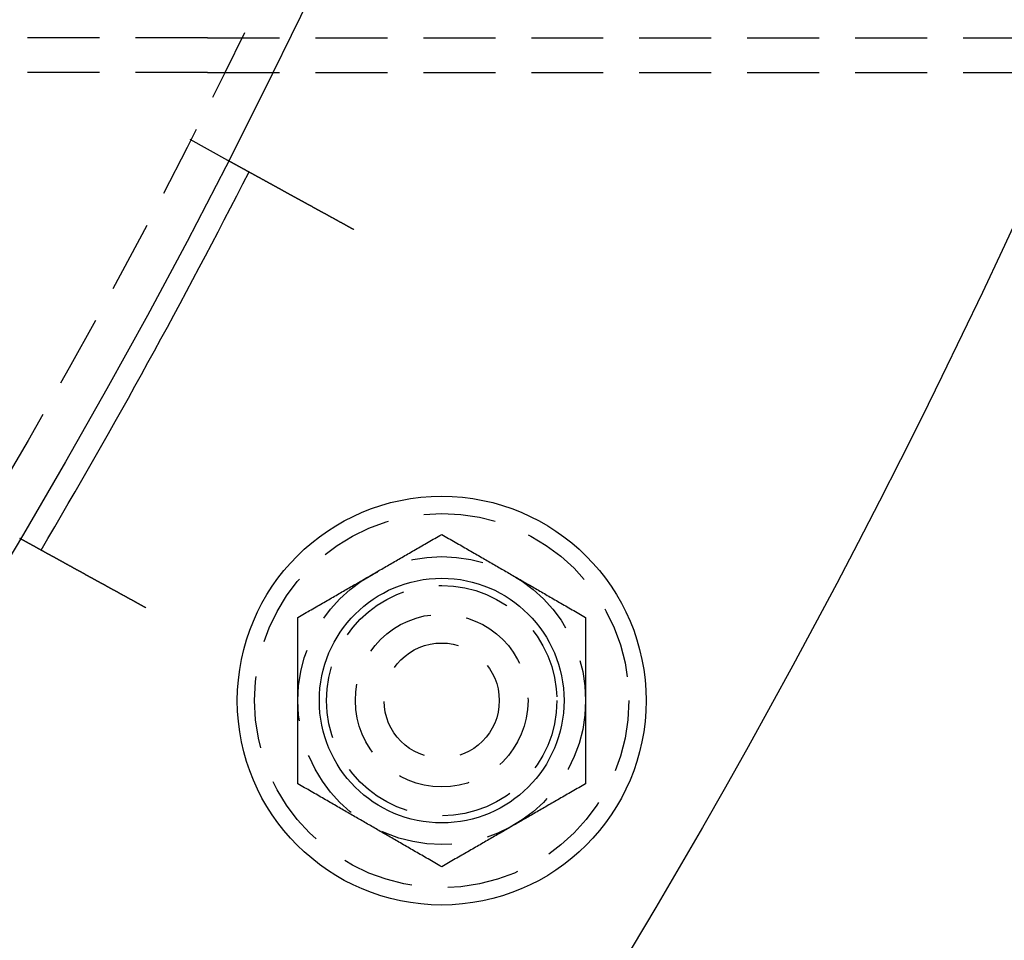
# Model space of a CAD drawing. Extents: x -131 to 1467, y -666 to 130.
# Drawn here: x 342 to 377, y -537 to -505 of the extents above; entities that cross this region are included whole.
import ezdxf

# ---------------------------------------------------------------- set-up
doc = ezdxf.new("R2010")
doc.units = 0
doc.header["$LTSCALE"] = 10
doc.linetypes.add('VERDECKT', pattern=[0.375, 0.25, -0.125])
doc.layers.get('0').update_dxf_attribs({"linetype": 'CONTINUOUS'})
doc.layers.add('STEMPEL', color=3, linetype='CONTINUOUS')

# ---------------------------------------------------------------- blocks, each defined once
blk = doc.blocks.new('A$C9011818F')
at = {"color": 1, "linetype": 'VERDECKT'}
for p, q in [((349, -105.22929), (299, -105.22929)), ((349, -105.22929), (747.90395, -105.22929)), ((349, -106.42929), (299, -106.42929)), ((349, -106.42929), (379.32572, -106.42929)), ((348.38455, -108.75332), (349.69965, -109.4763))]:
    blk.add_line(p, q, dxfattribs=at)
at = {"color": 3}
for points in [[(349.7, -109.476, 0), (349.7, -109.476, 0), (349.7, -109.476, 0), (349.7, -109.476, 0), (349.7, -109.476, 0), (349.7, -109.477, 0), (349.7, -109.477, 0), (349.7, -109.477, 0), (349.701, -109.477, 0), (349.701, -109.477, 0), (349.701, -109.477, 0), (349.702, -109.477, 0), (349.702, -109.478, 0), (349.702, -109.478, 0), (349.703, -109.478, 0), (349.703, -109.478, 0), (349.704, -109.479, 0), (349.704, -109.479, 0), (349.705, -109.479, 0), (349.705, -109.479, 0), (349.706, -109.48, 0), (349.707, -109.48, 0), (349.707, -109.48, 0), (349.708, -109.481, 0), (349.709, -109.481, 0), (349.71, -109.482, 0), (349.71, -109.482, 0), (349.711, -109.483, 0), (349.712, -109.483, 0), (349.713, -109.484, 0), (349.714, -109.484, 0), (349.715, -109.485, 0), (349.716, -109.485, 0), (349.717, -109.486, 0), (349.718, -109.486, 0), (349.719, -109.487, 0), (349.72, -109.488, 0), (349.721, -109.488, 0), (349.723, -109.489, 0), (349.724, -109.49, 0), (349.725, -109.49, 0), (349.726, -109.491, 0), (349.728, -109.492, 0), (349.729, -109.493, 0), (349.731, -109.493, 0), (349.732, -109.494, 0), (349.734, -109.495, 0), (349.735, -109.496, 0), (349.737, -109.497, 0), (349.738, -109.497, 0), (349.74, -109.498, 0), (349.741, -109.499, 0), (349.743, -109.5, 0), (349.745, -109.501, 0), (349.747, -109.502, 0), (349.748, -109.503, 0), (349.75, -109.504, 0), (349.752, -109.505, 0), (349.754, -109.506, 0), (349.756, -109.507, 0), (349.758, -109.508, 0), (349.76, -109.509, 0), (349.762, -109.511, 0), (349.764, -109.512, 0), (349.766, -109.513, 0), (349.768, -109.514, 0), (349.77, -109.515, 0), (349.773, -109.516, 0), (349.775, -109.518, 0), (349.777, -109.519, 0), (349.779, -109.52, 0), (349.782, -109.521, 0), (349.784, -109.523, 0), (349.787, -109.524, 0), (349.789, -109.525, 0), (349.792, -109.527, 0), (349.794, -109.528, 0), (349.797, -109.53, 0), (349.799, -109.531, 0), (349.802, -109.533, 0), (349.805, -109.534, 0), (349.807, -109.535, 0), (349.81, -109.537, 0), (349.813, -109.539, 0), (349.816, -109.54, 0), (349.818, -109.542, 0), (349.821, -109.543, 0), (349.824, -109.545, 0), (349.827, -109.546, 0), (349.83, -109.548, 0), (349.833, -109.55, 0), (349.836, -109.551, 0), (349.839, -109.553, 0), (349.842, -109.555, 0), (349.845, -109.556, 0), (349.849, -109.558, 0), (349.852, -109.56, 0), (349.855, -109.562, 0), (349.858, -109.563, 0), (349.861, -109.565, 0), (349.865, -109.567, 0), (349.868, -109.569, 0), (349.871, -109.571, 0), (349.875, -109.573, 0), (349.878, -109.574, 0), (349.882, -109.576, 0), (349.885, -109.578, 0), (349.889, -109.58, 0), (349.892, -109.582, 0), (349.896, -109.584, 0), (349.899, -109.586, 0), (349.903, -109.588, 0), (349.906, -109.59, 0), (349.91, -109.592, 0), (349.914, -109.594, 0), (349.917, -109.596, 0), (349.921, -109.598, 0), (349.925, -109.6, 0), (349.929, -109.602, 0), (349.933, -109.604, 0), (349.936, -109.606, 0), (349.94, -109.609, 0), (349.944, -109.611, 0), (349.948, -109.613, 0), (349.952, -109.615, 0), (349.956, -109.617, 0), (349.96, -109.619, 0), (349.964, -109.621, 0), (349.968, -109.624, 0), (349.972, -109.626, 0), (349.976, -109.628, 0), (349.98, -109.63, 0), (349.984, -109.633, 0), (349.988, -109.635, 0), (349.992, -109.637, 0), (349.996, -109.639, 0), (350.001, -109.642, 0), (350.005, -109.644, 0), (350.009, -109.646, 0), (350.013, -109.649, 0), (350.017, -109.651, 0), (350.022, -109.653, 0), (350.026, -109.656, 0), (350.03, -109.658, 0), (350.035, -109.66, 0), (350.039, -109.663, 0), (350.043, -109.665, 0), (350.048, -109.668, 0), (350.052, -109.67, 0), (350.057, -109.673, 0), (350.061, -109.675, 0), (350.066, -109.678, 0), (350.07, -109.68, 0), (350.075, -109.683, 0), (350.08, -109.685, 0), (350.085, -109.688, 0), (350.089, -109.691, 0), (350.094, -109.693, 0), (350.099, -109.696, 0), (350.104, -109.699, 0), (350.109, -109.701, 0), (350.114, -109.704, 0), (350.119, -109.707, 0), (350.124, -109.71, 0), (350.129, -109.712, 0), (350.134, -109.715, 0), (350.139, -109.718, 0), (350.144, -109.721, 0), (350.15, -109.724, 0), (350.155, -109.727, 0), (350.16, -109.73, 0), (350.166, -109.732, 0), (350.171, -109.735, 0), (350.176, -109.738, 0), (350.182, -109.741, 0), (350.187, -109.744, 0), (350.193, -109.747, 0), (350.198, -109.75, 0), (350.204, -109.754, 0), (350.21, -109.757, 0), (350.215, -109.76, 0), (350.221, -109.763, 0), (350.227, -109.766, 0), (350.232, -109.769, 0), (350.238, -109.772, 0), (350.244, -109.776, 0), (350.25, -109.779, 0), (350.256, -109.782, 0), (350.262, -109.785, 0), (350.268, -109.789, 0), (350.274, -109.792, 0), (350.28, -109.795, 0), (350.286, -109.799, 0), (350.292, -109.802, 0), (350.298, -109.805, 0), (350.304, -109.809, 0), (350.31, -109.812, 0), (350.317, -109.816, 0), (350.323, -109.819, 0), (350.329, -109.822, 0), (350.336, -109.826, 0), (350.342, -109.829, 0), (350.348, -109.833, 0), (350.355, -109.836, 0), (350.361, -109.84, 0), (350.368, -109.844, 0), (350.374, -109.847, 0), (350.381, -109.851, 0), (350.387, -109.854, 0), (350.394, -109.858, 0), (350.401, -109.862, 0), (350.407, -109.865, 0), (350.414, -109.869, 0), (350.421, -109.873, 0), (350.428, -109.877, 0), (350.434, -109.88, 0), (350.441, -109.884, 0), (350.448, -109.888, 0), (350.455, -109.892, 0), (350.462, -109.895, 0), (350.469, -109.899, 0), (350.476, -109.903, 0), (350.483, -109.907, 0), (350.49, -109.911, 0), (350.497, -109.915, 0), (350.504, -109.919, 0), (350.511, -109.922, 0), (350.518, -109.926, 0), (350.526, -109.93, 0), (350.533, -109.934, 0), (350.54, -109.938, 0), (350.547, -109.942, 0), (350.554, -109.946, 0), (350.562, -109.95, 0), (350.569, -109.954, 0), (350.576, -109.958, 0), (350.584, -109.962, 0), (350.591, -109.966, 0), (350.599, -109.971, 0), (350.606, -109.975, 0), (350.614, -109.979, 0), (350.621, -109.983, 0), (350.628, -109.987, 0), (350.636, -109.991, 0), (350.644, -109.995, 0), (350.651, -109.999, 0), (350.659, -110.004, 0), (350.666, -110.008, 0), (350.674, -110.012, 0), (350.681, -110.016, 0), (350.689, -110.02, 0), (350.697, -110.024, 0), (350.704, -110.029, 0), (350.712, -110.033, 0), (350.72, -110.037, 0), (350.728, -110.041, 0), (350.735, -110.046, 0), (350.743, -110.05, 0), (350.751, -110.054, 0), (350.759, -110.058, 0), (350.766, -110.063, 0), (350.774, -110.067, 0), (350.782, -110.071, 0), (350.79, -110.076, 0), (350.798, -110.08, 0), (350.805, -110.084, 0), (350.813, -110.089, 0), (350.821, -110.093, 0), (350.829, -110.097, 0), (350.837, -110.102, 0), (350.845, -110.106, 0), (350.853, -110.11, 0), (350.861, -110.115, 0), (350.869, -110.119, 0), (350.876, -110.123, 0), (350.884, -110.128, 0), (350.892, -110.132, 0), (350.9, -110.136, 0), (350.908, -110.141, 0), (350.916, -110.145, 0), (350.924, -110.149, 0), (350.932, -110.154, 0), (350.94, -110.158, 0), (350.948, -110.163, 0), (350.956, -110.167, 0), (350.964, -110.171, 0), (350.972, -110.176, 0), (350.98, -110.18, 0), (350.988, -110.185, 0), (350.996, -110.189, 0), (351.004, -110.193, 0), (351.012, -110.198, 0), (351.02, -110.202, 0), (351.028, -110.207, 0), (351.037, -110.211, 0), (351.045, -110.216, 0), (351.053, -110.22, 0), (351.062, -110.225, 0), (351.07, -110.23, 0), (351.078, -110.234, 0), (351.087, -110.239, 0), (351.095, -110.244, 0), (351.104, -110.248, 0), (351.113, -110.253, 0), (351.121, -110.258, 0), (351.13, -110.263, 0), (351.139, -110.267, 0), (351.147, -110.272, 0), (351.156, -110.277, 0), (351.165, -110.282, 0), (351.174, -110.287, 0), (351.183, -110.292, 0), (351.192, -110.296, 0), (351.2, -110.301, 0), (351.209, -110.306, 0), (351.218, -110.311, 0), (351.228, -110.316, 0), (351.237, -110.321, 0), (351.246, -110.326, 0), (351.255, -110.331, 0), (351.264, -110.336, 0), (351.273, -110.341, 0), (351.283, -110.346, 0), (351.292, -110.352, 0), (351.301, -110.357, 0), (351.31, -110.362, 0), (351.32, -110.367, 0), (351.329, -110.372, 0), (351.339, -110.377, 0), (351.348, -110.383, 0), (351.358, -110.388, 0), (351.367, -110.393, 0), (351.377, -110.398, 0), (351.386, -110.404, 0), (351.396, -110.409, 0), (351.406, -110.414, 0), (351.415, -110.419, 0), (351.425, -110.425, 0), (351.435, -110.43, 0), (351.444, -110.435, 0), (351.454, -110.441, 0), (351.464, -110.446, 0), (351.474, -110.452, 0), (351.484, -110.457, 0), (351.493, -110.462, 0), (351.503, -110.468, 0), (351.513, -110.473, 0), (351.523, -110.479, 0), (351.533, -110.484, 0), (351.543, -110.49, 0), (351.553, -110.495, 0), (351.563, -110.501, 0), (351.573, -110.506, 0), (351.583, -110.512, 0), (351.594, -110.517, 0), (351.604, -110.523, 0), (351.614, -110.529, 0), (351.624, -110.534, 0), (351.634, -110.54, 0), (351.644, -110.545, 0), (351.655, -110.551, 0), (351.665, -110.557, 0), (351.675, -110.562, 0), (351.685, -110.568, 0), (351.696, -110.574, 0), (351.706, -110.579, 0), (351.716, -110.585, 0), (351.727, -110.591, 0), (351.737, -110.596, 0), (351.748, -110.602, 0), (351.758, -110.608, 0), (351.768, -110.614, 0), (351.779, -110.619, 0), (351.789, -110.625, 0), (351.8, -110.631, 0), (351.81, -110.637, 0), (351.821, -110.642, 0), (351.831, -110.648, 0), (351.842, -110.654, 0), (351.852, -110.66, 0), (351.863, -110.666, 0), (351.874, -110.671, 0), (351.884, -110.677, 0), (351.895, -110.683, 0), (351.905, -110.689, 0), (351.916, -110.695, 0), (351.926, -110.7, 0), (351.937, -110.706, 0), (351.948, -110.712, 0), (351.958, -110.718, 0), (351.969, -110.724, 0), (351.98, -110.73, 0), (351.99, -110.736, 0), (352.001, -110.741, 0), (352.011, -110.747, 0), (352.022, -110.753, 0), (352.033, -110.759, 0), (352.043, -110.765, 0), (352.054, -110.771, 0), (352.065, -110.776, 0), (352.075, -110.782, 0), (352.086, -110.788, 0), (352.097, -110.794, 0), (352.107, -110.8, 0), (352.118, -110.806, 0), (352.129, -110.812, 0), (352.139, -110.817, 0), (352.15, -110.823, 0), (352.161, -110.829, 0), (352.171, -110.835, 0), (352.182, -110.841, 0), (352.192, -110.847, 0), (352.203, -110.853, 0), (352.214, -110.858, 0), (352.224, -110.864, 0), (352.235, -110.87, 0), (352.246, -110.876, 0), (352.256, -110.882, 0), (352.267, -110.888, 0), (352.277, -110.893, 0), (352.288, -110.899, 0), (352.298, -110.905, 0), (352.309, -110.911, 0), (352.32, -110.917, 0), (352.33, -110.922, 0), (352.341, -110.928, 0), (352.351, -110.934, 0), (352.362, -110.94, 0), (352.372, -110.945, 0), (352.383, -110.951, 0), (352.393, -110.957, 0), (352.403, -110.963, 0), (352.414, -110.968, 0), (352.424, -110.974, 0), (352.435, -110.98, 0), (352.445, -110.986, 0), (352.456, -110.992, 0), (352.467, -110.997, 0), (352.477, -111.003, 0), (352.488, -111.009, 0), (352.499, -111.015, 0), (352.51, -111.021, 0), (352.52, -111.027, 0), (352.531, -111.033, 0), (352.542, -111.039, 0), (352.553, -111.045, 0), (352.564, -111.051, 0), (352.575, -111.057, 0), (352.586, -111.063, 0), (352.597, -111.069, 0), (352.608, -111.075, 0), (352.619, -111.081, 0), (352.63, -111.087, 0), (352.641, -111.093, 0), (352.652, -111.1, 0), (352.664, -111.106, 0), (352.675, -111.112, 0), (352.686, -111.118, 0), (352.697, -111.124, 0), (352.709, -111.131, 0), (352.72, -111.137, 0), (352.731, -111.143, 0), (352.743, -111.149, 0), (352.754, -111.156, 0), (352.766, -111.162, 0), (352.777, -111.168, 0), (352.789, -111.175, 0), (352.8, -111.181, 0), (352.812, -111.187, 0), (352.823, -111.194, 0), (352.835, -111.2, 0), (352.847, -111.206, 0), (352.858, -111.213, 0), (352.87, -111.219, 0), (352.881, -111.226, 0), (352.893, -111.232, 0), (352.905, -111.238, 0), (352.917, -111.245, 0), (352.928, -111.251, 0), (352.94, -111.258, 0), (352.952, -111.264, 0), (352.964, -111.271, 0), (352.976, -111.277, 0), (352.987, -111.284, 0), (352.999, -111.29, 0), (353.011, -111.297, 0), (353.023, -111.303, 0), (353.035, -111.31, 0), (353.047, -111.316, 0), (353.059, -111.323, 0), (353.071, -111.329, 0), (353.083, -111.336, 0), (353.095, -111.343, 0), (353.106, -111.349, 0), (353.118, -111.356, 0), (353.13, -111.362, 0), (353.142, -111.369, 0), (353.154, -111.376, 0), (353.166, -111.382, 0), (353.179, -111.389, 0), (353.191, -111.395, 0), (353.203, -111.402, 0), (353.215, -111.409, 0), (353.227, -111.415, 0), (353.239, -111.422, 0), (353.251, -111.429, 0), (353.263, -111.435, 0), (353.275, -111.442, 0), (353.287, -111.449, 0), (353.299, -111.455, 0), (353.311, -111.462, 0), (353.324, -111.469, 0), (353.336, -111.475, 0), (353.348, -111.482, 0), (353.36, -111.489, 0), (353.372, -111.495, 0), (353.384, -111.502, 0), (353.396, -111.509, 0), (353.408, -111.515, 0), (353.42, -111.522, 0), (353.433, -111.528, 0), (353.445, -111.535, 0), (353.457, -111.542, 0), (353.469, -111.548, 0), (353.481, -111.555, 0), (353.493, -111.562, 0), (353.505, -111.568, 0), (353.517, -111.575, 0), (353.529, -111.582, 0), (353.542, -111.588, 0), (353.554, -111.595, 0), (353.566, -111.602, 0), (353.578, -111.608, 0), (353.59, -111.615, 0), (353.602, -111.622, 0), (353.614, -111.628, 0), (353.626, -111.635, 0), (353.638, -111.641, 0), (353.65, -111.648, 0), (353.662, -111.655, 0), (353.674, -111.661, 0), (353.686, -111.668, 0), (353.698, -111.674, 0), (353.71, -111.681, 0), (353.722, -111.688, 0), (353.734, -111.694, 0), (353.746, -111.701, 0), (353.758, -111.707, 0), (353.77, -111.714, 0), (353.781, -111.72, 0), (353.793, -111.727, 0), (353.805, -111.733, 0), (353.817, -111.74, 0), (353.829, -111.746, 0), (353.841, -111.753, 0), (353.852, -111.759, 0), (353.864, -111.766, 0), (353.876, -111.772, 0), (353.888, -111.779, 0), (353.899, -111.785, 0), (353.911, -111.791, 0), (353.923, -111.798, 0), (353.934, -111.804, 0), (353.946, -111.811, 0), (353.957, -111.817, 0), (353.969, -111.823, 0), (353.981, -111.83, 0), (353.992, -111.836, 0), (354.004, -111.842, 0), (354.015, -111.849, 0), (354.026, -111.855, 0), (354.038, -111.861, 0), (354.049, -111.868, 0), (354.061, -111.874, 0), (354.072, -111.88, 0), (354.083, -111.886, 0)], [(346.859, -125.026, 0), (346.848, -125.02, 0), (346.837, -125.014, 0), (346.825, -125.008, 0), (346.814, -125.002, 0), (346.803, -124.995, 0), (346.791, -124.989, 0), (346.78, -124.983, 0), (346.768, -124.976, 0), (346.757, -124.97, 0), (346.745, -124.964, 0), (346.734, -124.957, 0), (346.722, -124.951, 0), (346.71, -124.945, 0), (346.699, -124.938, 0), (346.687, -124.932, 0), (346.675, -124.925, 0), (346.664, -124.919, 0), (346.652, -124.912, 0), (346.64, -124.906, 0), (346.628, -124.9, 0), (346.617, -124.893, 0), (346.605, -124.887, 0), (346.593, -124.88, 0), (346.581, -124.874, 0), (346.569, -124.867, 0), (346.558, -124.861, 0), (346.546, -124.854, 0), (346.534, -124.848, 0), (346.522, -124.841, 0), (346.51, -124.834, 0), (346.498, -124.828, 0), (346.486, -124.821, 0), (346.474, -124.815, 0), (346.462, -124.808, 0), (346.45, -124.802, 0), (346.438, -124.795, 0), (346.426, -124.788, 0), (346.414, -124.782, 0), (346.402, -124.775, 0), (346.39, -124.768, 0), (346.378, -124.762, 0), (346.366, -124.755, 0), (346.354, -124.749, 0), (346.342, -124.742, 0), (346.33, -124.735, 0), (346.318, -124.729, 0), (346.306, -124.722, 0), (346.293, -124.715, 0), (346.281, -124.709, 0), (346.269, -124.702, 0), (346.257, -124.695, 0), (346.245, -124.689, 0), (346.233, -124.682, 0), (346.221, -124.675, 0), (346.209, -124.669, 0), (346.197, -124.662, 0), (346.184, -124.655, 0), (346.172, -124.649, 0), (346.16, -124.642, 0), (346.148, -124.635, 0), (346.136, -124.629, 0), (346.124, -124.622, 0), (346.112, -124.615, 0), (346.1, -124.609, 0), (346.087, -124.602, 0), (346.075, -124.595, 0), (346.063, -124.589, 0), (346.051, -124.582, 0), (346.039, -124.576, 0), (346.027, -124.569, 0), (346.015, -124.562, 0), (346.003, -124.556, 0), (345.991, -124.549, 0), (345.979, -124.542, 0), (345.967, -124.536, 0), (345.955, -124.529, 0), (345.943, -124.522, 0), (345.931, -124.516, 0), (345.919, -124.509, 0), (345.907, -124.503, 0), (345.895, -124.496, 0), (345.883, -124.489, 0), (345.871, -124.483, 0), (345.859, -124.476, 0), (345.847, -124.47, 0), (345.835, -124.463, 0), (345.823, -124.457, 0), (345.811, -124.45, 0), (345.799, -124.444, 0), (345.787, -124.437, 0), (345.775, -124.431, 0), (345.763, -124.424, 0), (345.752, -124.417, 0), (345.74, -124.411, 0), (345.728, -124.405, 0), (345.716, -124.398, 0), (345.704, -124.392, 0), (345.693, -124.385, 0), (345.681, -124.379, 0), (345.669, -124.372, 0), (345.658, -124.366, 0), (345.646, -124.359, 0), (345.634, -124.353, 0), (345.623, -124.347, 0), (345.611, -124.34, 0), (345.599, -124.334, 0), (345.588, -124.327, 0), (345.576, -124.321, 0), (345.565, -124.315, 0), (345.553, -124.308, 0), (345.542, -124.302, 0), (345.53, -124.296, 0), (345.519, -124.29, 0), (345.508, -124.283, 0), (345.496, -124.277, 0), (345.485, -124.271, 0), (345.474, -124.265, 0), (345.462, -124.258, 0), (345.451, -124.252, 0), (345.44, -124.246, 0), (345.429, -124.24, 0), (345.417, -124.234, 0), (345.406, -124.228, 0), (345.395, -124.222, 0), (345.384, -124.215, 0), (345.373, -124.209, 0), (345.362, -124.203, 0), (345.351, -124.197, 0), (345.34, -124.191, 0), (345.329, -124.185, 0), (345.318, -124.179, 0), (345.307, -124.173, 0), (345.296, -124.167, 0), (345.286, -124.161, 0), (345.275, -124.155, 0), (345.264, -124.149, 0), (345.253, -124.144, 0), (345.243, -124.138, 0), (345.232, -124.132, 0), (345.221, -124.126, 0), (345.211, -124.12, 0), (345.2, -124.114, 0), (345.19, -124.109, 0), (345.179, -124.103, 0), (345.169, -124.097, 0), (345.159, -124.092, 0), (345.148, -124.086, 0), (345.138, -124.08, 0), (345.127, -124.074, 0), (345.117, -124.068, 0), (345.106, -124.063, 0), (345.096, -124.057, 0), (345.085, -124.051, 0), (345.075, -124.045, 0), (345.064, -124.039, 0), (345.053, -124.034, 0), (345.043, -124.028, 0), (345.032, -124.022, 0), (345.022, -124.016, 0), (345.011, -124.01, 0), (345, -124.005, 0), (344.99, -123.999, 0), (344.979, -123.993, 0), (344.969, -123.987, 0), (344.958, -123.981, 0), (344.947, -123.975, 0), (344.937, -123.969, 0), (344.926, -123.964, 0), (344.915, -123.958, 0), (344.905, -123.952, 0), (344.894, -123.946, 0), (344.883, -123.94, 0), (344.873, -123.934, 0), (344.862, -123.928, 0), (344.851, -123.923, 0), (344.841, -123.917, 0), (344.83, -123.911, 0), (344.819, -123.905, 0), (344.809, -123.899, 0), (344.798, -123.893, 0), (344.788, -123.888, 0), (344.777, -123.882, 0), (344.766, -123.876, 0), (344.756, -123.87, 0), (344.745, -123.864, 0), (344.734, -123.858, 0), (344.724, -123.852, 0), (344.713, -123.847, 0), (344.703, -123.841, 0), (344.692, -123.835, 0), (344.681, -123.829, 0), (344.671, -123.823, 0), (344.66, -123.817, 0), (344.65, -123.812, 0), (344.639, -123.806, 0), (344.629, -123.8, 0), (344.618, -123.794, 0), (344.607, -123.789, 0), (344.597, -123.783, 0), (344.586, -123.777, 0), (344.576, -123.771, 0), (344.565, -123.765, 0), (344.555, -123.76, 0), (344.545, -123.754, 0), (344.534, -123.748, 0), (344.524, -123.742, 0), (344.513, -123.737, 0), (344.503, -123.731, 0), (344.493, -123.725, 0), (344.482, -123.72, 0), (344.472, -123.714, 0), (344.462, -123.708, 0), (344.451, -123.703, 0), (344.441, -123.697, 0), (344.431, -123.691, 0), (344.421, -123.686, 0), (344.41, -123.68, 0), (344.4, -123.675, 0), (344.39, -123.669, 0), (344.38, -123.663, 0), (344.37, -123.658, 0), (344.36, -123.652, 0), (344.349, -123.647, 0), (344.339, -123.641, 0), (344.329, -123.636, 0), (344.319, -123.63, 0), (344.309, -123.625, 0), (344.299, -123.619, 0), (344.289, -123.614, 0), (344.279, -123.608, 0), (344.27, -123.603, 0), (344.26, -123.597, 0), (344.25, -123.592, 0), (344.24, -123.586, 0), (344.23, -123.581, 0), (344.22, -123.576, 0), (344.211, -123.57, 0), (344.201, -123.565, 0), (344.191, -123.56, 0), (344.182, -123.554, 0), (344.172, -123.549, 0), (344.162, -123.544, 0), (344.153, -123.539, 0), (344.143, -123.533, 0), (344.134, -123.528, 0), (344.124, -123.523, 0), (344.115, -123.518, 0), (344.105, -123.512, 0), (344.096, -123.507, 0), (344.087, -123.502, 0), (344.077, -123.497, 0), (344.068, -123.492, 0), (344.059, -123.487, 0), (344.049, -123.482, 0), (344.04, -123.477, 0), (344.031, -123.472, 0), (344.022, -123.467, 0), (344.013, -123.462, 0), (344.004, -123.457, 0), (343.995, -123.452, 0), (343.986, -123.447, 0), (343.977, -123.442, 0), (343.968, -123.437, 0), (343.959, -123.432, 0), (343.95, -123.427, 0), (343.941, -123.422, 0), (343.932, -123.417, 0), (343.923, -123.412, 0), (343.915, -123.408, 0), (343.906, -123.403, 0), (343.897, -123.398, 0), (343.889, -123.393, 0), (343.88, -123.389, 0), (343.872, -123.384, 0), (343.863, -123.379, 0), (343.855, -123.375, 0), (343.846, -123.37, 0), (343.838, -123.365, 0), (343.829, -123.361, 0), (343.821, -123.356, 0), (343.813, -123.352, 0), (343.805, -123.347, 0), (343.796, -123.343, 0), (343.788, -123.338, 0), (343.78, -123.334, 0), (343.772, -123.329, 0), (343.764, -123.325, 0), (343.756, -123.32, 0), (343.748, -123.316, 0), (343.74, -123.312, 0), (343.732, -123.307, 0), (343.724, -123.303, 0), (343.716, -123.298, 0), (343.708, -123.294, 0), (343.7, -123.29, 0), (343.692, -123.285, 0), (343.684, -123.281, 0), (343.676, -123.277, 0), (343.668, -123.272, 0), (343.66, -123.268, 0), (343.653, -123.264, 0), (343.645, -123.259, 0), (343.637, -123.255, 0), (343.629, -123.25, 0), (343.621, -123.246, 0), (343.613, -123.242, 0), (343.605, -123.237, 0), (343.597, -123.233, 0), (343.589, -123.229, 0), (343.581, -123.224, 0), (343.574, -123.22, 0), (343.566, -123.216, 0), (343.558, -123.212, 0), (343.55, -123.207, 0), (343.542, -123.203, 0), (343.535, -123.199, 0), (343.527, -123.194, 0), (343.519, -123.19, 0), (343.511, -123.186, 0), (343.504, -123.182, 0), (343.496, -123.177, 0), (343.488, -123.173, 0), (343.48, -123.169, 0), (343.473, -123.165, 0), (343.465, -123.161, 0), (343.458, -123.156, 0), (343.45, -123.152, 0), (343.442, -123.148, 0), (343.435, -123.144, 0), (343.427, -123.14, 0), (343.42, -123.135, 0), (343.412, -123.131, 0), (343.405, -123.127, 0), (343.397, -123.123, 0), (343.39, -123.119, 0), (343.382, -123.115, 0), (343.375, -123.111, 0), (343.367, -123.107, 0), (343.36, -123.103, 0), (343.353, -123.099, 0), (343.345, -123.095, 0), (343.338, -123.091, 0), (343.331, -123.087, 0), (343.323, -123.083, 0), (343.316, -123.079, 0), (343.309, -123.075, 0), (343.302, -123.071, 0), (343.294, -123.067, 0), (343.287, -123.063, 0), (343.28, -123.059, 0), (343.273, -123.055, 0), (343.266, -123.051, 0), (343.259, -123.047, 0), (343.252, -123.043, 0), (343.245, -123.039, 0), (343.238, -123.036, 0), (343.231, -123.032, 0), (343.224, -123.028, 0), (343.217, -123.024, 0), (343.211, -123.021, 0), (343.204, -123.017, 0), (343.197, -123.013, 0), (343.19, -123.009, 0), (343.183, -123.006, 0), (343.177, -123.002, 0), (343.17, -122.998, 0), (343.163, -122.995, 0), (343.157, -122.991, 0), (343.15, -122.987, 0), (343.144, -122.984, 0), (343.137, -122.98, 0), (343.131, -122.977, 0), (343.124, -122.973, 0), (343.118, -122.97, 0), (343.112, -122.966, 0), (343.105, -122.963, 0), (343.099, -122.959, 0), (343.093, -122.956, 0), (343.087, -122.952, 0), (343.08, -122.949, 0), (343.074, -122.946, 0), (343.068, -122.942, 0), (343.062, -122.939, 0), (343.056, -122.935, 0), (343.05, -122.932, 0), (343.044, -122.929, 0), (343.038, -122.926, 0), (343.032, -122.922, 0), (343.026, -122.919, 0), (343.02, -122.916, 0), (343.014, -122.913, 0), (343.008, -122.909, 0), (343.003, -122.906, 0), (342.997, -122.903, 0), (342.991, -122.9, 0), (342.986, -122.897, 0), (342.98, -122.894, 0), (342.974, -122.891, 0), (342.969, -122.888, 0), (342.963, -122.885, 0), (342.958, -122.882, 0), (342.952, -122.879, 0), (342.947, -122.876, 0), (342.942, -122.873, 0), (342.936, -122.87, 0), (342.931, -122.867, 0), (342.926, -122.864, 0), (342.92, -122.861, 0), (342.915, -122.858, 0), (342.91, -122.855, 0), (342.905, -122.853, 0), (342.9, -122.85, 0), (342.895, -122.847, 0), (342.89, -122.844, 0), (342.885, -122.842, 0), (342.88, -122.839, 0), (342.875, -122.836, 0), (342.87, -122.833, 0), (342.865, -122.831, 0), (342.861, -122.828, 0), (342.856, -122.826, 0), (342.851, -122.823, 0), (342.847, -122.82, 0), (342.842, -122.818, 0), (342.837, -122.815, 0), (342.833, -122.813, 0), (342.828, -122.81, 0), (342.824, -122.808, 0), (342.819, -122.805, 0), (342.815, -122.803, 0), (342.811, -122.801, 0), (342.806, -122.798, 0), (342.802, -122.796, 0), (342.798, -122.794, 0), (342.793, -122.791, 0), (342.789, -122.789, 0), (342.785, -122.787, 0), (342.781, -122.784, 0), (342.777, -122.782, 0), (342.772, -122.78, 0), (342.768, -122.777, 0), (342.764, -122.775, 0), (342.76, -122.773, 0), (342.756, -122.771, 0), (342.752, -122.768, 0), (342.748, -122.766, 0), (342.744, -122.764, 0), (342.74, -122.762, 0), (342.736, -122.76, 0), (342.732, -122.757, 0), (342.728, -122.755, 0), (342.724, -122.753, 0), (342.72, -122.751, 0), (342.716, -122.749, 0), (342.712, -122.747, 0), (342.709, -122.745, 0), (342.705, -122.743, 0), (342.701, -122.74, 0), (342.697, -122.738, 0), (342.694, -122.736, 0), (342.69, -122.734, 0), (342.686, -122.732, 0), (342.683, -122.73, 0), (342.679, -122.728, 0), (342.675, -122.726, 0), (342.672, -122.724, 0), (342.668, -122.722, 0), (342.665, -122.72, 0), (342.661, -122.719, 0), (342.658, -122.717, 0), (342.654, -122.715, 0), (342.651, -122.713, 0), (342.647, -122.711, 0), (342.644, -122.709, 0), (342.641, -122.707, 0), (342.638, -122.706, 0), (342.634, -122.704, 0), (342.631, -122.702, 0), (342.628, -122.7, 0), (342.625, -122.698, 0), (342.621, -122.697, 0), (342.618, -122.695, 0), (342.615, -122.693, 0), (342.612, -122.692, 0), (342.609, -122.69, 0), (342.606, -122.688, 0), (342.603, -122.687, 0), (342.6, -122.685, 0), (342.597, -122.683, 0), (342.595, -122.682, 0), (342.592, -122.68, 0), (342.589, -122.679, 0), (342.586, -122.677, 0), (342.583, -122.676, 0), (342.581, -122.674, 0), (342.578, -122.673, 0), (342.575, -122.671, 0), (342.573, -122.67, 0), (342.57, -122.669, 0), (342.568, -122.667, 0), (342.565, -122.666, 0), (342.563, -122.664, 0), (342.56, -122.663, 0), (342.558, -122.662, 0), (342.556, -122.66, 0), (342.553, -122.659, 0), (342.551, -122.658, 0), (342.549, -122.657, 0), (342.546, -122.655, 0), (342.544, -122.654, 0), (342.542, -122.653, 0), (342.54, -122.652, 0), (342.538, -122.651, 0), (342.536, -122.65, 0), (342.534, -122.649, 0), (342.532, -122.648, 0), (342.53, -122.646, 0), (342.528, -122.645, 0), (342.526, -122.644, 0), (342.524, -122.643, 0), (342.523, -122.642, 0), (342.521, -122.641, 0), (342.519, -122.64, 0), (342.518, -122.64, 0), (342.516, -122.639, 0), (342.514, -122.638, 0), (342.513, -122.637, 0), (342.511, -122.636, 0), (342.51, -122.635, 0), (342.508, -122.634, 0), (342.507, -122.634, 0), (342.505, -122.633, 0), (342.504, -122.632, 0), (342.503, -122.631, 0), (342.501, -122.631, 0), (342.5, -122.63, 0), (342.499, -122.629, 0), (342.498, -122.629, 0), (342.496, -122.628, 0), (342.495, -122.627, 0), (342.494, -122.627, 0), (342.493, -122.626, 0), (342.492, -122.626, 0), (342.491, -122.625, 0), (342.49, -122.624, 0), (342.489, -122.624, 0), (342.488, -122.623, 0), (342.487, -122.623, 0), (342.486, -122.622, 0), (342.486, -122.622, 0), (342.485, -122.622, 0), (342.484, -122.621, 0), (342.483, -122.621, 0), (342.483, -122.62, 0), (342.482, -122.62, 0), (342.481, -122.62, 0), (342.481, -122.619, 0), (342.48, -122.619, 0), (342.48, -122.619, 0), (342.479, -122.619, 0), (342.479, -122.618, 0), (342.478, -122.618, 0), (342.478, -122.618, 0), (342.478, -122.618, 0), (342.477, -122.617, 0), (342.477, -122.617, 0), (342.477, -122.617, 0), (342.476, -122.617, 0), (342.476, -122.617, 0), (342.476, -122.617, 0), (342.476, -122.617, 0), (342.476, -122.617, 0), (342.476, -122.617, 0), (342.476, -122.617, 0), (342.476, -122.617, 0)], [(352.136, -125.363, 0), (352.196, -125.328, 0), (352.256, -125.294, 0), (352.315, -125.259, 0), (352.374, -125.225, 0), (352.433, -125.192, 0), (352.491, -125.158, 0), (352.548, -125.125, 0), (352.605, -125.092, 0), (352.662, -125.06, 0), (352.718, -125.027, 0), (352.773, -124.995, 0), (352.829, -124.963, 0), (352.884, -124.931, 0), (352.938, -124.9, 0), (352.993, -124.868, 0), (353.046, -124.837, 0), (353.1, -124.806, 0), (353.153, -124.776, 0), (353.206, -124.745, 0), (353.259, -124.715, 0), (353.311, -124.684, 0), (353.363, -124.654, 0), (353.415, -124.624, 0), (353.467, -124.595, 0), (353.518, -124.565, 0), (353.57, -124.535, 0), (353.62, -124.506, 0), (353.671, -124.477, 0), (353.722, -124.447, 0), (353.772, -124.418, 0), (353.822, -124.389, 0), (353.872, -124.36, 0), (353.922, -124.332, 0), (353.972, -124.303, 0), (354.022, -124.274, 0), (354.071, -124.246, 0), (354.121, -124.217, 0), (354.17, -124.189, 0), (354.219, -124.16, 0), (354.268, -124.132, 0), (354.318, -124.103, 0), (354.367, -124.075, 0), (354.416, -124.047, 0), (354.464, -124.019, 0), (354.513, -123.99, 0), (354.562, -123.962, 0), (354.611, -123.934, 0), (354.66, -123.906, 0), (354.709, -123.878, 0), (354.758, -123.849, 0), (354.807, -123.821, 0), (354.856, -123.793, 0), (354.904, -123.765, 0), (354.953, -123.736, 0), (355.003, -123.708, 0), (355.052, -123.68, 0), (355.101, -123.651, 0), (355.15, -123.623, 0), (355.2, -123.594, 0), (355.249, -123.566, 0), (355.299, -123.537, 0), (355.349, -123.508, 0), (355.399, -123.479, 0), (355.449, -123.45, 0), (355.499, -123.421, 0), (355.549, -123.392, 0), (355.6, -123.363, 0), (355.651, -123.334, 0), (355.702, -123.304, 0), (355.753, -123.275, 0), (355.804, -123.245, 0), (355.856, -123.215, 0), (355.908, -123.185, 0), (355.96, -123.155, 0), (356.012, -123.125, 0), (356.065, -123.095, 0), (356.118, -123.064, 0), (356.171, -123.033, 0), (356.225, -123.002, 0), (356.278, -122.971, 0), (356.333, -122.94, 0), (356.387, -122.908, 0), (356.442, -122.877, 0), (356.498, -122.845, 0), (356.553, -122.813, 0), (356.609, -122.78, 0), (356.666, -122.748, 0), (356.723, -122.715, 0), (356.78, -122.682, 0), (356.838, -122.648, 0), (356.897, -122.614, 0), (356.956, -122.58, 0), (357.015, -122.546, 0), (357.075, -122.511, 0), (357.136, -122.477, 0)], [(357.136, -122.477, 0), (357.196, -122.511, 0), (357.256, -122.546, 0), (357.315, -122.58, 0), (357.374, -122.614, 0), (357.433, -122.648, 0), (357.491, -122.682, 0), (357.548, -122.715, 0), (357.605, -122.748, 0), (357.662, -122.78, 0), (357.718, -122.813, 0), (357.773, -122.845, 0), (357.829, -122.877, 0), (357.884, -122.908, 0), (357.938, -122.94, 0), (357.993, -122.971, 0), (358.046, -123.002, 0), (358.1, -123.033, 0), (358.153, -123.064, 0), (358.206, -123.095, 0), (358.259, -123.125, 0), (358.311, -123.155, 0), (358.363, -123.185, 0), (358.415, -123.215, 0), (358.467, -123.245, 0), (358.518, -123.275, 0), (358.57, -123.304, 0), (358.62, -123.334, 0), (358.671, -123.363, 0), (358.722, -123.392, 0), (358.772, -123.421, 0), (358.822, -123.45, 0), (358.872, -123.479, 0), (358.922, -123.508, 0), (358.972, -123.537, 0), (359.022, -123.566, 0), (359.071, -123.594, 0), (359.121, -123.623, 0), (359.17, -123.651, 0), (359.219, -123.68, 0), (359.268, -123.708, 0), (359.318, -123.736, 0), (359.367, -123.765, 0), (359.416, -123.793, 0), (359.464, -123.821, 0), (359.513, -123.849, 0), (359.562, -123.878, 0), (359.611, -123.906, 0), (359.66, -123.934, 0), (359.709, -123.962, 0), (359.758, -123.99, 0), (359.807, -124.019, 0), (359.856, -124.047, 0), (359.904, -124.075, 0), (359.953, -124.103, 0), (360.003, -124.132, 0), (360.052, -124.16, 0), (360.101, -124.189, 0), (360.15, -124.217, 0), (360.2, -124.246, 0), (360.249, -124.274, 0), (360.299, -124.303, 0), (360.349, -124.332, 0), (360.399, -124.36, 0), (360.449, -124.389, 0), (360.499, -124.418, 0), (360.549, -124.447, 0), (360.6, -124.477, 0), (360.651, -124.506, 0), (360.702, -124.535, 0), (360.753, -124.565, 0), (360.804, -124.595, 0), (360.856, -124.624, 0), (360.908, -124.654, 0), (360.96, -124.684, 0), (361.012, -124.715, 0), (361.065, -124.745, 0), (361.118, -124.776, 0), (361.171, -124.806, 0), (361.225, -124.837, 0), (361.278, -124.868, 0), (361.333, -124.9, 0), (361.387, -124.931, 0), (361.442, -124.963, 0), (361.498, -124.995, 0), (361.553, -125.027, 0), (361.609, -125.06, 0), (361.666, -125.092, 0), (361.723, -125.125, 0), (361.78, -125.158, 0), (361.838, -125.192, 0), (361.897, -125.225, 0), (361.956, -125.259, 0), (362.015, -125.294, 0), (362.075, -125.328, 0), (362.136, -125.363, 0)], [(352.136, -131.137, 0), (352.136, -131.067, 0), (352.136, -130.998, 0), (352.136, -130.929, 0), (352.136, -130.861, 0), (352.136, -130.794, 0), (352.136, -130.727, 0), (352.136, -130.66, 0), (352.136, -130.595, 0), (352.136, -130.529, 0), (352.136, -130.464, 0), (352.136, -130.4, 0), (352.136, -130.336, 0), (352.136, -130.273, 0), (352.136, -130.21, 0), (352.136, -130.147, 0), (352.136, -130.085, 0), (352.136, -130.023, 0), (352.136, -129.962, 0), (352.136, -129.9, 0), (352.136, -129.84, 0), (352.136, -129.779, 0), (352.136, -129.719, 0), (352.136, -129.659, 0), (352.136, -129.599, 0), (352.136, -129.54, 0), (352.136, -129.481, 0), (352.136, -129.422, 0), (352.136, -129.363, 0), (352.136, -129.305, 0), (352.136, -129.247, 0), (352.136, -129.189, 0), (352.136, -129.131, 0), (352.136, -129.073, 0), (352.136, -129.016, 0), (352.136, -128.959, 0), (352.136, -128.901, 0), (352.136, -128.844, 0), (352.136, -128.787, 0), (352.136, -128.731, 0), (352.136, -128.674, 0), (352.136, -128.617, 0), (352.136, -128.561, 0), (352.136, -128.504, 0), (352.136, -128.448, 0), (352.136, -128.391, 0), (352.136, -128.335, 0), (352.136, -128.278, 0), (352.136, -128.222, 0), (352.136, -128.165, 0), (352.136, -128.109, 0), (352.136, -128.052, 0), (352.136, -127.996, 0), (352.136, -127.939, 0), (352.136, -127.883, 0), (352.136, -127.826, 0), (352.136, -127.769, 0), (352.136, -127.713, 0), (352.136, -127.656, 0), (352.136, -127.599, 0), (352.136, -127.541, 0), (352.136, -127.484, 0), (352.136, -127.427, 0), (352.136, -127.369, 0), (352.136, -127.311, 0), (352.136, -127.253, 0), (352.136, -127.195, 0), (352.136, -127.137, 0), (352.136, -127.078, 0), (352.136, -127.019, 0), (352.136, -126.96, 0), (352.136, -126.901, 0), (352.136, -126.841, 0), (352.136, -126.781, 0), (352.136, -126.721, 0), (352.136, -126.66, 0), (352.136, -126.6, 0), (352.136, -126.539, 0), (352.136, -126.477, 0), (352.136, -126.415, 0), (352.136, -126.353, 0), (352.136, -126.29, 0), (352.136, -126.227, 0), (352.136, -126.164, 0), (352.136, -126.1, 0), (352.136, -126.036, 0), (352.136, -125.971, 0), (352.136, -125.905, 0), (352.136, -125.84, 0), (352.136, -125.773, 0), (352.136, -125.706, 0), (352.136, -125.639, 0), (352.136, -125.571, 0), (352.136, -125.502, 0), (352.136, -125.433, 0), (352.136, -125.363, 0)], [(362.136, -125.363, 0), (362.136, -125.433, 0), (362.136, -125.502, 0), (362.136, -125.571, 0), (362.136, -125.639, 0), (362.136, -125.706, 0), (362.136, -125.773, 0), (362.136, -125.84, 0), (362.136, -125.905, 0), (362.136, -125.971, 0), (362.136, -126.036, 0), (362.136, -126.1, 0), (362.136, -126.164, 0), (362.136, -126.227, 0), (362.136, -126.29, 0), (362.136, -126.353, 0), (362.136, -126.415, 0), (362.136, -126.477, 0), (362.136, -126.539, 0), (362.136, -126.6, 0), (362.136, -126.66, 0), (362.136, -126.721, 0), (362.136, -126.781, 0), (362.136, -126.841, 0), (362.136, -126.901, 0), (362.136, -126.96, 0), (362.136, -127.019, 0), (362.136, -127.078, 0), (362.136, -127.137, 0), (362.136, -127.195, 0), (362.136, -127.253, 0), (362.136, -127.311, 0), (362.136, -127.369, 0), (362.136, -127.427, 0), (362.136, -127.484, 0), (362.136, -127.541, 0), (362.136, -127.599, 0), (362.136, -127.656, 0), (362.136, -127.713, 0), (362.136, -127.769, 0), (362.136, -127.826, 0), (362.136, -127.883, 0), (362.136, -127.939, 0), (362.136, -127.996, 0), (362.136, -128.052, 0), (362.136, -128.109, 0), (362.136, -128.165, 0), (362.136, -128.222, 0), (362.136, -128.278, 0), (362.136, -128.335, 0), (362.136, -128.391, 0), (362.136, -128.448, 0), (362.136, -128.504, 0), (362.136, -128.561, 0), (362.136, -128.617, 0), (362.136, -128.674, 0), (362.136, -128.731, 0), (362.136, -128.787, 0), (362.136, -128.844, 0), (362.136, -128.901, 0), (362.136, -128.959, 0), (362.136, -129.016, 0), (362.136, -129.073, 0), (362.136, -129.131, 0), (362.136, -129.189, 0), (362.136, -129.247, 0), (362.136, -129.305, 0), (362.136, -129.363, 0), (362.136, -129.422, 0), (362.136, -129.481, 0), (362.136, -129.54, 0), (362.136, -129.599, 0), (362.136, -129.659, 0), (362.136, -129.719, 0), (362.136, -129.779, 0), (362.136, -129.84, 0), (362.136, -129.9, 0), (362.136, -129.962, 0), (362.136, -130.023, 0), (362.136, -130.085, 0), (362.136, -130.147, 0), (362.136, -130.21, 0), (362.136, -130.273, 0), (362.136, -130.336, 0), (362.136, -130.4, 0), (362.136, -130.464, 0), (362.136, -130.529, 0), (362.136, -130.595, 0), (362.136, -130.66, 0), (362.136, -130.727, 0), (362.136, -130.794, 0), (362.136, -130.861, 0), (362.136, -130.929, 0), (362.136, -130.998, 0), (362.136, -131.067, 0), (362.136, -131.137, 0)], [(357.136, -134.024, 0), (357.075, -133.989, 0), (357.015, -133.954, 0), (356.956, -133.92, 0), (356.897, -133.886, 0), (356.838, -133.852, 0), (356.78, -133.819, 0), (356.723, -133.785, 0), (356.666, -133.752, 0), (356.609, -133.72, 0), (356.553, -133.687, 0), (356.498, -133.655, 0), (356.442, -133.623, 0), (356.387, -133.592, 0), (356.333, -133.56, 0), (356.278, -133.529, 0), (356.225, -133.498, 0), (356.171, -133.467, 0), (356.118, -133.436, 0), (356.065, -133.405, 0), (356.012, -133.375, 0), (355.96, -133.345, 0), (355.908, -133.315, 0), (355.856, -133.285, 0), (355.804, -133.255, 0), (355.753, -133.225, 0), (355.702, -133.196, 0), (355.651, -133.166, 0), (355.6, -133.137, 0), (355.549, -133.108, 0), (355.499, -133.079, 0), (355.449, -133.05, 0), (355.399, -133.021, 0), (355.349, -132.992, 0), (355.299, -132.963, 0), (355.249, -132.934, 0), (355.2, -132.906, 0), (355.15, -132.877, 0), (355.101, -132.849, 0), (355.052, -132.82, 0), (355.003, -132.792, 0), (354.953, -132.764, 0), (354.904, -132.735, 0), (354.856, -132.707, 0), (354.807, -132.679, 0), (354.758, -132.651, 0), (354.709, -132.622, 0), (354.66, -132.594, 0), (354.611, -132.566, 0), (354.562, -132.538, 0), (354.513, -132.51, 0), (354.464, -132.481, 0), (354.416, -132.453, 0), (354.367, -132.425, 0), (354.318, -132.397, 0), (354.268, -132.368, 0), (354.219, -132.34, 0), (354.17, -132.311, 0), (354.121, -132.283, 0), (354.071, -132.254, 0), (354.022, -132.226, 0), (353.972, -132.197, 0), (353.922, -132.168, 0), (353.872, -132.14, 0), (353.822, -132.111, 0), (353.772, -132.082, 0), (353.722, -132.053, 0), (353.671, -132.023, 0), (353.62, -131.994, 0), (353.57, -131.965, 0), (353.518, -131.935, 0), (353.467, -131.905, 0), (353.415, -131.876, 0), (353.363, -131.846, 0), (353.311, -131.816, 0), (353.259, -131.785, 0), (353.206, -131.755, 0), (353.153, -131.724, 0), (353.1, -131.694, 0), (353.046, -131.663, 0), (352.993, -131.632, 0), (352.938, -131.6, 0), (352.884, -131.569, 0), (352.829, -131.537, 0), (352.773, -131.505, 0), (352.718, -131.473, 0), (352.662, -131.44, 0), (352.605, -131.408, 0), (352.548, -131.375, 0), (352.491, -131.342, 0), (352.433, -131.308, 0), (352.374, -131.275, 0), (352.315, -131.241, 0), (352.256, -131.206, 0), (352.196, -131.172, 0), (352.136, -131.137, 0)], [(362.136, -131.137, 0), (362.075, -131.172, 0), (362.015, -131.206, 0), (361.956, -131.241, 0), (361.897, -131.275, 0), (361.838, -131.308, 0), (361.78, -131.342, 0), (361.723, -131.375, 0), (361.666, -131.408, 0), (361.609, -131.44, 0), (361.553, -131.473, 0), (361.498, -131.505, 0), (361.442, -131.537, 0), (361.387, -131.569, 0), (361.333, -131.6, 0), (361.278, -131.632, 0), (361.225, -131.663, 0), (361.171, -131.694, 0), (361.118, -131.724, 0), (361.065, -131.755, 0), (361.012, -131.785, 0), (360.96, -131.816, 0), (360.908, -131.846, 0), (360.856, -131.876, 0), (360.804, -131.905, 0), (360.753, -131.935, 0), (360.702, -131.965, 0), (360.651, -131.994, 0), (360.6, -132.023, 0), (360.549, -132.053, 0), (360.499, -132.082, 0), (360.449, -132.111, 0), (360.399, -132.14, 0), (360.349, -132.168, 0), (360.299, -132.197, 0), (360.249, -132.226, 0), (360.2, -132.254, 0), (360.15, -132.283, 0), (360.101, -132.311, 0), (360.052, -132.34, 0), (360.003, -132.368, 0), (359.953, -132.397, 0), (359.904, -132.425, 0), (359.856, -132.453, 0), (359.807, -132.481, 0), (359.758, -132.51, 0), (359.709, -132.538, 0), (359.66, -132.566, 0), (359.611, -132.594, 0), (359.562, -132.622, 0), (359.513, -132.651, 0), (359.464, -132.679, 0), (359.416, -132.707, 0), (359.367, -132.735, 0), (359.318, -132.764, 0), (359.268, -132.792, 0), (359.219, -132.82, 0), (359.17, -132.849, 0), (359.121, -132.877, 0), (359.071, -132.906, 0), (359.022, -132.934, 0), (358.972, -132.963, 0), (358.922, -132.992, 0), (358.872, -133.021, 0), (358.822, -133.05, 0), (358.772, -133.079, 0), (358.722, -133.108, 0), (358.671, -133.137, 0), (358.62, -133.166, 0), (358.57, -133.196, 0), (358.518, -133.225, 0), (358.467, -133.255, 0), (358.415, -133.285, 0), (358.363, -133.315, 0), (358.311, -133.345, 0), (358.259, -133.375, 0), (358.206, -133.405, 0), (358.153, -133.436, 0), (358.1, -133.467, 0), (358.046, -133.498, 0), (357.993, -133.529, 0), (357.938, -133.56, 0), (357.884, -133.592, 0), (357.829, -133.623, 0), (357.773, -133.655, 0), (357.718, -133.687, 0), (357.662, -133.72, 0), (357.605, -133.752, 0), (357.548, -133.785, 0), (357.491, -133.819, 0), (357.433, -133.852, 0), (357.374, -133.886, 0), (357.315, -133.92, 0), (357.256, -133.954, 0), (357.196, -133.989, 0), (357.136, -134.024, 0)]]:
    blk.add_polyline3d(points, dxfattribs=at)
at = {"color": 3, "linetype": 'CONTINUOUS'}
for centre, radius in [((135, 0), 266.5), ((135, 0), 241), ((357.13552, -128.25001), 7.1), ((357.13552, -128.25001), 4.25)]:
    blk.add_circle(centre, radius, dxfattribs=at)
at = {"color": 1, "linetype": 'VERDECKT'}
for centre, radius in [((135, 0), 239.5), ((357.13552, -128.25), 6.5), ((357.13552, -128.25), 5), ((357.13552, -128.25), 4), ((357.13552, -128.25), 3), ((357.13552, -128.25001), 3), ((357.13552, -128.25), 2), ((357.13552, -128.25001), 2)]:
    blk.add_circle(centre, radius, dxfattribs=at)
at = {"color": 3, "linetype": 'CONTINUOUS'}
blk.add_arc((135, 0), 241.84669, 329.4234786, 332.9765214, dxfattribs=at)

msp = doc.modelspace()

# ---------------------------------------------------------------- block references
at = {"layer": 'STEMPEL'}
msp.add_blockref('A$C9011818F', (0, -400), dxfattribs=at)

doc.saveas('drawing.dxf')
